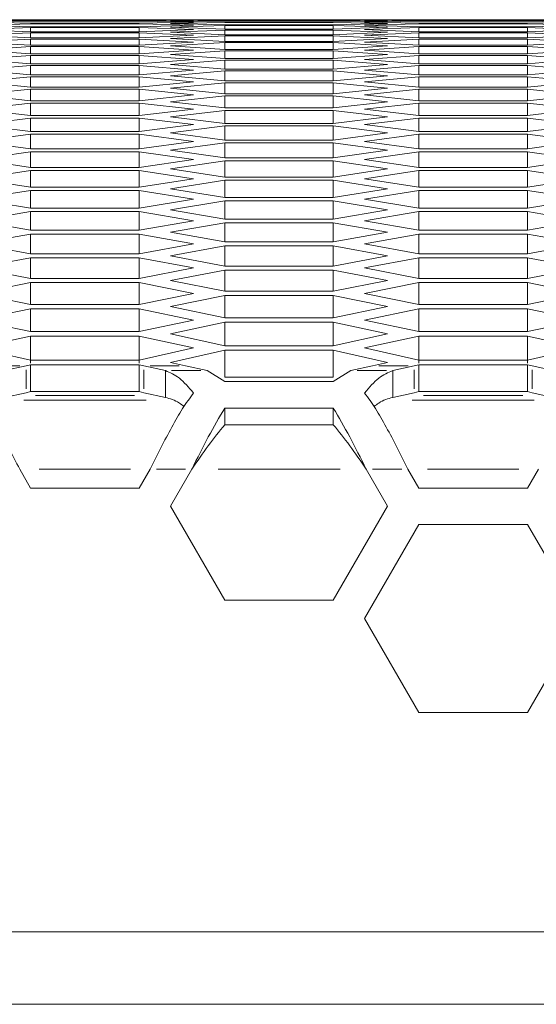
# Model space of a CAD drawing. Units: millimetres. Extents: x 111 to 4026, y 109 to 2871.
# Drawn here: x 772 to 800, y 2769 to 2823 of the extents above; entities that cross this region are included whole.
import ezdxf

# ---------------------------------------------------------------- set-up
doc = ezdxf.new("R2010")
doc.units = ezdxf.units.MM
doc.header["$LTSCALE"] = 10
doc.linetypes.add('PHANTOM', pattern=[12.7, 6.35, -1.27, 1.27, -1.27, 1.27, -1.27])

msp = doc.modelspace()

# ---------------------------------------------------------------- linework, layer by layer
at = {"color": 7, "linetype": 'Continuous', "lineweight": 15}
for p, q in [((772.5176, 2823.3191), (769.5176, 2823.3252)), ((769.5176, 2823.2908), (772.5176, 2823.3136)), ((772.5176, 2823.256), (769.5176, 2823.2908)), ((769.5176, 2823.1878), (772.5176, 2823.2393)), ((772.5176, 2823.1241), (769.5176, 2823.1878)), ((769.5176, 2823.016), (772.5176, 2823.0964)), ((778.5176, 2823.3191), (772.5176, 2823.3191)), ((772.5176, 2823.3136), (778.5176, 2823.3136)), ((778.5176, 2823.256), (772.5176, 2823.256)), ((772.5176, 2823.2393), (778.5176, 2823.2393)), ((778.5176, 2823.1241), (772.5176, 2823.1241)), ((772.5176, 2823.0964), (778.5176, 2823.0964)), ((781.5176, 2823.3252), (778.5176, 2823.3191)), ((778.5176, 2823.3136), (781.5176, 2823.2908)), ((781.5176, 2823.2908), (778.5176, 2823.256)), ((778.5176, 2823.2393), (781.5176, 2823.1878)), ((781.5176, 2823.1878), (778.5176, 2823.1241)), ((778.5176, 2823.0964), (781.5176, 2823.016)), ((780.2497, 2823.3166), (783.2497, 2823.325)), ((783.2497, 2823.2961), (780.2497, 2823.3166)), ((780.2497, 2823.2479), (783.2497, 2823.285)), ((783.2497, 2823.1986), (780.2497, 2823.2479)), ((780.2497, 2823.1105), (783.2497, 2823.1764)), ((783.2497, 2823.0324), (780.2497, 2823.1105)), ((790.9817, 2823.3252), (781.5176, 2823.3252)), ((783.2497, 2823.325), (789.2497, 2823.325)), ((789.2497, 2823.2961), (783.2497, 2823.2961)), ((783.2497, 2823.285), (789.2497, 2823.285)), ((789.2497, 2823.1986), (783.2497, 2823.1986)), ((783.2497, 2823.1764), (789.2497, 2823.1764)), ((789.2497, 2823.325), (792.2497, 2823.3166)), ((792.2497, 2823.3166), (789.2497, 2823.2961)), ((789.2497, 2823.285), (792.2497, 2823.2479)), ((792.2497, 2823.2479), (789.2497, 2823.1986)), ((789.2497, 2823.1764), (792.2497, 2823.1105)), ((792.2497, 2823.1105), (789.2497, 2823.0324)), ((793.9817, 2823.3191), (790.9817, 2823.3252)), ((790.9817, 2823.2908), (793.9817, 2823.3136)), ((793.9817, 2823.256), (790.9817, 2823.2908)), ((790.9817, 2823.1878), (793.9817, 2823.2393)), ((793.9817, 2823.1241), (790.9817, 2823.1878)), ((790.9817, 2823.016), (793.9817, 2823.0964)), ((799.9817, 2823.3191), (793.9817, 2823.3191)), ((793.9817, 2823.3136), (799.9817, 2823.3136)), ((799.9817, 2823.256), (793.9817, 2823.256)), ((793.9817, 2823.2393), (799.9817, 2823.2393)), ((799.9817, 2823.1241), (793.9817, 2823.1241)), ((793.9817, 2823.0964), (799.9817, 2823.0964)), ((802.9817, 2823.3252), (799.9817, 2823.3191)), ((799.9817, 2823.3136), (802.9817, 2823.2908)), ((802.9817, 2823.2908), (799.9817, 2823.256)), ((799.9817, 2823.2393), (802.9817, 2823.1878)), ((802.9817, 2823.1878), (799.9817, 2823.1241)), ((799.9817, 2823.0964), (802.9817, 2823.016)), ((772.5176, 2822.9235), (769.5176, 2823.016)), ((769.5176, 2822.7755), (772.5176, 2822.8847)), ((772.5176, 2822.6542), (769.5176, 2822.7755)), ((769.5176, 2822.4664), (772.5176, 2822.6044)), ((778.5176, 2822.9235), (772.5176, 2822.9235)), ((772.5176, 2822.8847), (778.5176, 2822.8847)), ((772.5176, 2822.6542), (772.5176, 2822.8847)), ((778.5176, 2822.6542), (772.5176, 2822.6542)), ((772.5176, 2822.6044), (778.5176, 2822.6044)), ((772.5176, 2822.3163), (772.5176, 2822.6044)), ((781.5176, 2823.016), (778.5176, 2822.9235)), ((778.5176, 2822.8847), (781.5176, 2822.7755)), ((778.5176, 2822.6542), (778.5176, 2822.8847)), ((781.5176, 2822.7755), (778.5176, 2822.6542)), ((778.5176, 2822.6044), (781.5176, 2822.4664)), ((778.5176, 2822.3163), (778.5176, 2822.6044)), ((780.2497, 2822.9043), (783.2497, 2822.9991)), ((783.2497, 2822.7975), (780.2497, 2822.9043)), ((780.2497, 2822.6295), (783.2497, 2822.7531)), ((783.2497, 2822.4938), (780.2497, 2822.6295)), ((789.2497, 2823.0324), (783.2497, 2823.0324)), ((783.2497, 2822.9991), (789.2497, 2822.9991)), ((783.2497, 2822.7975), (783.2497, 2822.9991)), ((789.2497, 2822.7975), (783.2497, 2822.7975)), ((783.2497, 2822.7531), (789.2497, 2822.7531)), ((783.2497, 2822.4938), (783.2497, 2822.7531)), ((789.2497, 2822.9991), (792.2497, 2822.9043)), ((789.2497, 2822.7975), (789.2497, 2822.9991)), ((792.2497, 2822.9043), (789.2497, 2822.7975)), ((789.2497, 2822.7531), (792.2497, 2822.6295)), ((789.2497, 2822.4938), (789.2497, 2822.7531)), ((792.2497, 2822.6295), (789.2497, 2822.4938)), ((793.9817, 2822.9235), (790.9817, 2823.016)), ((790.9817, 2822.7755), (793.9817, 2822.8847)), ((793.9817, 2822.6542), (790.9817, 2822.7755)), ((790.9817, 2822.4664), (793.9817, 2822.6044)), ((799.9817, 2822.9235), (793.9817, 2822.9235)), ((793.9817, 2822.8847), (799.9817, 2822.8847)), ((793.9817, 2822.6542), (793.9817, 2822.8847)), ((799.9817, 2822.6542), (793.9817, 2822.6542)), ((793.9817, 2822.6044), (799.9817, 2822.6044)), ((793.9817, 2822.3163), (793.9817, 2822.6044)), ((802.9817, 2823.016), (799.9817, 2822.9235)), ((799.9817, 2822.8847), (802.9817, 2822.7755)), ((799.9817, 2822.6542), (799.9817, 2822.8847)), ((802.9817, 2822.7755), (799.9817, 2822.6542)), ((799.9817, 2822.6044), (802.9817, 2822.4664)), ((799.9817, 2822.3163), (799.9817, 2822.6044)), ((772.5176, 2822.3163), (769.5176, 2822.4664)), ((769.5176, 2822.0885), (772.5176, 2822.2553)), ((772.5176, 2821.9096), (769.5176, 2822.0885)), ((778.5176, 2822.3163), (772.5176, 2822.3163)), ((772.5176, 2822.2553), (778.5176, 2822.2553)), ((772.5176, 2821.9096), (772.5176, 2822.2553)), ((781.5176, 2822.4664), (778.5176, 2822.3163)), ((778.5176, 2822.2553), (781.5176, 2822.0885)), ((778.5176, 2821.9096), (778.5176, 2822.2553)), ((781.5176, 2822.0885), (778.5176, 2821.9096)), ((780.2497, 2822.286), (783.2497, 2822.4384)), ((783.2497, 2822.1216), (780.2497, 2822.286)), ((780.2497, 2821.8738), (783.2497, 2822.055)), ((789.2497, 2822.4938), (783.2497, 2822.4938)), ((783.2497, 2822.4384), (789.2497, 2822.4384)), ((783.2497, 2822.1216), (783.2497, 2822.4384)), ((789.2497, 2822.1216), (783.2497, 2822.1216)), ((783.2497, 2822.055), (789.2497, 2822.055)), ((783.2497, 2821.6805), (783.2497, 2822.055)), ((789.2497, 2822.4384), (792.2497, 2822.286)), ((789.2497, 2822.1216), (789.2497, 2822.4384)), ((792.2497, 2822.286), (789.2497, 2822.1216)), ((789.2497, 2822.055), (792.2497, 2821.8738)), ((789.2497, 2821.6805), (789.2497, 2822.055)), ((793.9817, 2822.3163), (790.9817, 2822.4664)), ((790.9817, 2822.0885), (793.9817, 2822.2553)), ((793.9817, 2821.9096), (790.9817, 2822.0885)), ((799.9817, 2822.3163), (793.9817, 2822.3163)), ((793.9817, 2822.2553), (799.9817, 2822.2553)), ((793.9817, 2821.9096), (793.9817, 2822.2553)), ((802.9817, 2822.4664), (799.9817, 2822.3163)), ((799.9817, 2822.2553), (802.9817, 2822.0885)), ((799.9817, 2821.9096), (799.9817, 2822.2553)), ((802.9817, 2822.0885), (799.9817, 2821.9096)), ((769.5176, 2821.642), (772.5176, 2821.8375)), ((772.5176, 2821.4343), (769.5176, 2821.642)), ((778.5176, 2821.9096), (772.5176, 2821.9096)), ((772.5176, 2821.8375), (778.5176, 2821.8375)), ((772.5176, 2821.4343), (772.5176, 2821.8375)), ((778.5176, 2821.8375), (781.5176, 2821.642)), ((778.5176, 2821.4343), (778.5176, 2821.8375)), ((781.5176, 2821.642), (778.5176, 2821.4343)), ((783.2497, 2821.6805), (780.2497, 2821.8738)), ((780.2497, 2821.3929), (783.2497, 2821.6029)), ((789.2497, 2821.6805), (783.2497, 2821.6805)), ((783.2497, 2821.6029), (789.2497, 2821.6029)), ((783.2497, 2821.1709), (783.2497, 2821.6029)), ((792.2497, 2821.8738), (789.2497, 2821.6805)), ((789.2497, 2821.6029), (792.2497, 2821.3929)), ((789.2497, 2821.1709), (789.2497, 2821.6029)), ((790.9817, 2821.642), (793.9817, 2821.8375)), ((793.9817, 2821.4343), (790.9817, 2821.642)), ((799.9817, 2821.9096), (793.9817, 2821.9096)), ((793.9817, 2821.8375), (799.9817, 2821.8375)), ((793.9817, 2821.4343), (793.9817, 2821.8375)), ((799.9817, 2821.8375), (802.9817, 2821.642)), ((799.9817, 2821.4343), (799.9817, 2821.8375)), ((802.9817, 2821.642), (799.9817, 2821.4343)), ((769.5176, 2821.1268), (772.5176, 2821.3512)), ((772.5176, 2820.8904), (769.5176, 2821.1268)), ((778.5176, 2821.4343), (772.5176, 2821.4343)), ((772.5176, 2821.3512), (778.5176, 2821.3512)), ((772.5176, 2820.8904), (772.5176, 2821.3512)), ((778.5176, 2821.3512), (781.5176, 2821.1268)), ((778.5176, 2820.8904), (778.5176, 2821.3512)), ((781.5176, 2821.1268), (778.5176, 2820.8904)), ((783.2497, 2821.1709), (780.2497, 2821.3929)), ((780.2497, 2820.8435), (783.2497, 2821.0822)), ((789.2497, 2821.1709), (783.2497, 2821.1709)), ((783.2497, 2821.0822), (789.2497, 2821.0822)), ((783.2497, 2820.5926), (783.2497, 2821.0822)), ((792.2497, 2821.3929), (789.2497, 2821.1709)), ((789.2497, 2821.0822), (792.2497, 2820.8435)), ((789.2497, 2820.5926), (789.2497, 2821.0822)), ((790.9817, 2821.1268), (793.9817, 2821.3512)), ((793.9817, 2820.8904), (790.9817, 2821.1268)), ((799.9817, 2821.4343), (793.9817, 2821.4343)), ((793.9817, 2821.3512), (799.9817, 2821.3512)), ((793.9817, 2820.8904), (793.9817, 2821.3512)), ((799.9817, 2821.3512), (802.9817, 2821.1268)), ((799.9817, 2820.8904), (799.9817, 2821.3512)), ((802.9817, 2821.1268), (799.9817, 2820.8904)), ((769.5176, 2820.5429), (772.5176, 2820.7961)), ((772.5176, 2820.2777), (769.5176, 2820.5429)), ((778.5176, 2820.8904), (772.5176, 2820.8904)), ((772.5176, 2820.7961), (778.5176, 2820.7961)), ((772.5176, 2820.2777), (772.5176, 2820.7961)), ((778.5176, 2820.7961), (781.5176, 2820.5429)), ((778.5176, 2820.2777), (778.5176, 2820.7961)), ((781.5176, 2820.5429), (778.5176, 2820.2777)), ((783.2497, 2820.5926), (780.2497, 2820.8435)), ((780.2497, 2820.2253), (783.2497, 2820.4929)), ((789.2497, 2820.5926), (783.2497, 2820.5926)), ((783.2497, 2820.4929), (789.2497, 2820.4929)), ((783.2497, 2819.9457), (783.2497, 2820.4929)), ((792.2497, 2820.8435), (789.2497, 2820.5926)), ((789.2497, 2820.4929), (792.2497, 2820.2253)), ((789.2497, 2819.9457), (789.2497, 2820.4929)), ((790.9817, 2820.5429), (793.9817, 2820.7961)), ((793.9817, 2820.2777), (790.9817, 2820.5429)), ((799.9817, 2820.8904), (793.9817, 2820.8904)), ((793.9817, 2820.7961), (799.9817, 2820.7961)), ((793.9817, 2820.2777), (793.9817, 2820.7961)), ((799.9817, 2820.7961), (802.9817, 2820.5429)), ((799.9817, 2820.2777), (799.9817, 2820.7961)), ((802.9817, 2820.5429), (799.9817, 2820.2777)), ((769.5176, 2819.8905), (772.5176, 2820.1724)), ((772.5176, 2819.5965), (769.5176, 2819.8905)), ((778.5176, 2820.2777), (772.5176, 2820.2777)), ((772.5176, 2820.1724), (778.5176, 2820.1724)), ((772.5176, 2819.5965), (772.5176, 2820.1724)), ((778.5176, 2820.1724), (781.5176, 2819.8905)), ((778.5176, 2819.5965), (778.5176, 2820.1724)), ((781.5176, 2819.8905), (778.5176, 2819.5965)), ((783.2497, 2819.9457), (780.2497, 2820.2253)), ((780.2497, 2819.5385), (783.2497, 2819.8349)), ((789.2497, 2819.9457), (783.2497, 2819.9457)), ((783.2497, 2819.8349), (789.2497, 2819.8349)), ((783.2497, 2819.2302), (783.2497, 2819.8349)), ((792.2497, 2820.2253), (789.2497, 2819.9457)), ((789.2497, 2819.8349), (792.2497, 2819.5385)), ((789.2497, 2819.2302), (789.2497, 2819.8349)), ((790.9817, 2819.8905), (793.9817, 2820.1724)), ((793.9817, 2819.5965), (790.9817, 2819.8905)), ((799.9817, 2820.2777), (793.9817, 2820.2777)), ((793.9817, 2820.1724), (799.9817, 2820.1724)), ((793.9817, 2819.5965), (793.9817, 2820.1724)), ((799.9817, 2820.1724), (802.9817, 2819.8905)), ((799.9817, 2819.5965), (799.9817, 2820.1724)), ((802.9817, 2819.8905), (799.9817, 2819.5965)), ((769.5176, 2819.1695), (772.5176, 2819.4801)), ((778.5176, 2819.5965), (772.5176, 2819.5965)), ((772.5176, 2819.4801), (778.5176, 2819.4801)), ((772.5176, 2818.8467), (772.5176, 2819.4801)), ((778.5176, 2819.4801), (781.5176, 2819.1695)), ((778.5176, 2818.8467), (778.5176, 2819.4801)), ((783.2497, 2819.2302), (780.2497, 2819.5385)), ((792.2497, 2819.5385), (789.2497, 2819.2302)), ((790.9817, 2819.1695), (793.9817, 2819.4801)), ((799.9817, 2819.5965), (793.9817, 2819.5965)), ((793.9817, 2819.4801), (799.9817, 2819.4801)), ((793.9817, 2818.8467), (793.9817, 2819.4801)), ((799.9817, 2819.4801), (802.9817, 2819.1695)), ((799.9817, 2818.8467), (799.9817, 2819.4801)), ((772.5176, 2818.8467), (769.5176, 2819.1695)), ((769.5176, 2818.3798), (772.5176, 2818.7193)), ((778.5176, 2818.8467), (772.5176, 2818.8467)), ((772.5176, 2818.7193), (778.5176, 2818.7193)), ((772.5176, 2818.0283), (772.5176, 2818.7193)), ((781.5176, 2819.1695), (778.5176, 2818.8467)), ((778.5176, 2818.7193), (781.5176, 2818.3798)), ((778.5176, 2818.0283), (778.5176, 2818.7193)), ((780.2497, 2818.7832), (783.2497, 2819.1082)), ((783.2497, 2818.4461), (780.2497, 2818.7832)), ((789.2497, 2819.2302), (783.2497, 2819.2302)), ((783.2497, 2819.1082), (789.2497, 2819.1082)), ((783.2497, 2818.4461), (783.2497, 2819.1082)), ((789.2497, 2819.1082), (792.2497, 2818.7832)), ((789.2497, 2818.4461), (789.2497, 2819.1082)), ((792.2497, 2818.7832), (789.2497, 2818.4461)), ((793.9817, 2818.8467), (790.9817, 2819.1695)), ((790.9817, 2818.3798), (793.9817, 2818.7193)), ((799.9817, 2818.8467), (793.9817, 2818.8467)), ((793.9817, 2818.7193), (799.9817, 2818.7193)), ((793.9817, 2818.0283), (793.9817, 2818.7193)), ((802.9817, 2819.1695), (799.9817, 2818.8467)), ((799.9817, 2818.7193), (802.9817, 2818.3798)), ((799.9817, 2818.0283), (799.9817, 2818.7193)), ((772.5176, 2818.0283), (769.5176, 2818.3798)), ((781.5176, 2818.3798), (778.5176, 2818.0283)), ((780.2497, 2817.9592), (783.2497, 2818.3131)), ((789.2497, 2818.4461), (783.2497, 2818.4461)), ((783.2497, 2818.3131), (789.2497, 2818.3131)), ((783.2497, 2817.5934), (783.2497, 2818.3131)), ((789.2497, 2818.3131), (792.2497, 2817.9592)), ((789.2497, 2817.5934), (789.2497, 2818.3131)), ((793.9817, 2818.0283), (790.9817, 2818.3798)), ((802.9817, 2818.3798), (799.9817, 2818.0283)), ((769.5176, 2817.5216), (772.5176, 2817.8898)), ((778.5176, 2818.0283), (772.5176, 2818.0283)), ((772.5176, 2817.8898), (778.5176, 2817.8898)), ((772.5176, 2817.1413), (772.5176, 2817.8898)), ((778.5176, 2817.8898), (781.5176, 2817.5216)), ((778.5176, 2817.1413), (778.5176, 2817.8898)), ((783.2497, 2817.5934), (780.2497, 2817.9592)), ((792.2497, 2817.9592), (789.2497, 2817.5934)), ((790.9817, 2817.5216), (793.9817, 2817.8898)), ((799.9817, 2818.0283), (793.9817, 2818.0283)), ((793.9817, 2817.8898), (799.9817, 2817.8898)), ((793.9817, 2817.1413), (793.9817, 2817.8898)), ((799.9817, 2817.8898), (802.9817, 2817.5216)), ((799.9817, 2817.1413), (799.9817, 2817.8898)), ((772.5176, 2817.1413), (769.5176, 2817.5216)), ((778.5176, 2817.1413), (772.5176, 2817.1413)), ((781.5176, 2817.5216), (778.5176, 2817.1413)), ((780.2497, 2817.0668), (783.2497, 2817.4494)), ((789.2497, 2817.5934), (783.2497, 2817.5934)), ((783.2497, 2817.4494), (789.2497, 2817.4494)), ((783.2497, 2816.6722), (783.2497, 2817.4494)), ((789.2497, 2817.4494), (792.2497, 2817.0668)), ((789.2497, 2816.6722), (789.2497, 2817.4494)), ((793.9817, 2817.1413), (790.9817, 2817.5216)), ((799.9817, 2817.1413), (793.9817, 2817.1413)), ((802.9817, 2817.5216), (799.9817, 2817.1413)), ((769.5176, 2816.5949), (772.5176, 2816.9918)), ((772.5176, 2816.1859), (769.5176, 2816.5949)), ((772.5176, 2816.9918), (778.5176, 2816.9918)), ((772.5176, 2816.1859), (772.5176, 2816.9918)), ((778.5176, 2816.9918), (781.5176, 2816.5949)), ((778.5176, 2816.1859), (778.5176, 2816.9918)), ((781.5176, 2816.5949), (778.5176, 2816.1859)), ((783.2497, 2816.6722), (780.2497, 2817.0668)), ((789.2497, 2816.6722), (783.2497, 2816.6722)), ((792.2497, 2817.0668), (789.2497, 2816.6722)), ((790.9817, 2816.5949), (793.9817, 2816.9918)), ((793.9817, 2816.1859), (790.9817, 2816.5949)), ((793.9817, 2816.9918), (799.9817, 2816.9918)), ((793.9817, 2816.1859), (793.9817, 2816.9918)), ((799.9817, 2816.9918), (802.9817, 2816.5949)), ((799.9817, 2816.1859), (799.9817, 2816.9918)), ((802.9817, 2816.5949), (799.9817, 2816.1859)), ((769.5176, 2815.5996), (772.5176, 2816.0253)), ((778.5176, 2816.1859), (772.5176, 2816.1859)), ((772.5176, 2816.0253), (778.5176, 2816.0253)), ((772.5176, 2815.1619), (772.5176, 2816.0253)), ((778.5176, 2816.0253), (781.5176, 2815.5996)), ((778.5176, 2815.1619), (778.5176, 2816.0253)), ((780.2497, 2816.1058), (783.2497, 2816.5171)), ((783.2497, 2815.6825), (780.2497, 2816.1058)), ((783.2497, 2816.5171), (789.2497, 2816.5171)), ((783.2497, 2815.6825), (783.2497, 2816.5171)), ((789.2497, 2816.5171), (792.2497, 2816.1058)), ((789.2497, 2815.6825), (789.2497, 2816.5171)), ((792.2497, 2816.1058), (789.2497, 2815.6825)), ((790.9817, 2815.5996), (793.9817, 2816.0253)), ((799.9817, 2816.1859), (793.9817, 2816.1859)), ((793.9817, 2816.0253), (799.9817, 2816.0253)), ((793.9817, 2815.1619), (793.9817, 2816.0253)), ((799.9817, 2816.0253), (802.9817, 2815.5996)), ((799.9817, 2815.1619), (799.9817, 2816.0253)), ((772.5176, 2815.1619), (769.5176, 2815.5996)), ((781.5176, 2815.5996), (778.5176, 2815.1619)), ((780.2497, 2815.0763), (783.2497, 2815.5163)), ((789.2497, 2815.6825), (783.2497, 2815.6825)), ((783.2497, 2815.5163), (789.2497, 2815.5163)), ((783.2497, 2814.6243), (783.2497, 2815.5163)), ((789.2497, 2815.5163), (792.2497, 2815.0763)), ((789.2497, 2814.6243), (789.2497, 2815.5163)), ((793.9817, 2815.1619), (790.9817, 2815.5996)), ((802.9817, 2815.5996), (799.9817, 2815.1619)), ((769.5176, 2814.5359), (772.5176, 2814.9903)), ((778.5176, 2815.1619), (772.5176, 2815.1619)), ((772.5176, 2814.9903), (778.5176, 2814.9903)), ((772.5176, 2814.0696), (772.5176, 2814.9903)), ((778.5176, 2814.9903), (781.5176, 2814.5359)), ((778.5176, 2814.0696), (778.5176, 2814.9903)), ((783.2497, 2814.6243), (780.2497, 2815.0763)), ((792.2497, 2815.0763), (789.2497, 2814.6243)), ((790.9817, 2814.5359), (793.9817, 2814.9903)), ((799.9817, 2815.1619), (793.9817, 2815.1619)), ((793.9817, 2814.9903), (799.9817, 2814.9903)), ((793.9817, 2814.0696), (793.9817, 2814.9903)), ((799.9817, 2814.9903), (802.9817, 2814.5359)), ((799.9817, 2814.0696), (799.9817, 2814.9903)), ((772.5176, 2814.0696), (769.5176, 2814.5359)), ((781.5176, 2814.5359), (778.5176, 2814.0696)), ((780.2497, 2813.9784), (783.2497, 2814.4471)), ((789.2497, 2814.6243), (783.2497, 2814.6243)), ((783.2497, 2814.4471), (789.2497, 2814.4471)), ((783.2497, 2813.4977), (783.2497, 2814.4471)), ((789.2497, 2814.4471), (792.2497, 2813.9784)), ((789.2497, 2813.4977), (789.2497, 2814.4471)), ((793.9817, 2814.0696), (790.9817, 2814.5359)), ((802.9817, 2814.5359), (799.9817, 2814.0696)), ((769.5176, 2813.4038), (772.5176, 2813.8868)), ((778.5176, 2814.0696), (772.5176, 2814.0696)), ((772.5176, 2813.8868), (778.5176, 2813.8868)), ((772.5176, 2812.9087), (772.5176, 2813.8868)), ((778.5176, 2813.8868), (781.5176, 2813.4038)), ((778.5176, 2812.9087), (778.5176, 2813.8868)), ((783.2497, 2813.4977), (780.2497, 2813.9784)), ((792.2497, 2813.9784), (789.2497, 2813.4977)), ((790.9817, 2813.4038), (793.9817, 2813.8868)), ((799.9817, 2814.0696), (793.9817, 2814.0696)), ((793.9817, 2813.8868), (799.9817, 2813.8868)), ((793.9817, 2812.9087), (793.9817, 2813.8868)), ((799.9817, 2813.8868), (802.9817, 2813.4038)), ((799.9817, 2812.9087), (799.9817, 2813.8868)), ((772.5176, 2812.9087), (769.5176, 2813.4038)), ((781.5176, 2813.4038), (778.5176, 2812.9087)), ((780.2497, 2812.812), (783.2497, 2813.3094)), ((789.2497, 2813.4977), (783.2497, 2813.4977)), ((783.2497, 2813.3094), (789.2497, 2813.3094)), ((783.2497, 2812.3026), (783.2497, 2813.3094)), ((789.2497, 2813.3094), (792.2497, 2812.812)), ((789.2497, 2812.3026), (789.2497, 2813.3094)), ((793.9817, 2812.9087), (790.9817, 2813.4038)), ((802.9817, 2813.4038), (799.9817, 2812.9087)), ((778.5176, 2812.9087), (772.5176, 2812.9087)), ((783.2497, 2812.3026), (780.2497, 2812.812)), ((792.2497, 2812.812), (789.2497, 2812.3026)), ((799.9817, 2812.9087), (793.9817, 2812.9087)), ((769.5176, 2812.2032), (772.5176, 2812.7149)), ((772.5176, 2811.6795), (769.5176, 2812.2032)), ((772.5176, 2812.7149), (778.5176, 2812.7149)), ((772.5176, 2811.6795), (772.5176, 2812.7149)), ((778.5176, 2812.7149), (781.5176, 2812.2032)), ((778.5176, 2811.6795), (778.5176, 2812.7149)), ((781.5176, 2812.2032), (778.5176, 2811.6795)), ((789.2497, 2812.3026), (783.2497, 2812.3026)), ((790.9817, 2812.2032), (793.9817, 2812.7149)), ((793.9817, 2811.6795), (790.9817, 2812.2032)), ((793.9817, 2812.7149), (799.9817, 2812.7149)), ((793.9817, 2811.6795), (793.9817, 2812.7149)), ((799.9817, 2812.7149), (802.9817, 2812.2032)), ((799.9817, 2811.6795), (799.9817, 2812.7149)), ((802.9817, 2812.2032), (799.9817, 2811.6795)), ((778.5176, 2811.6795), (772.5176, 2811.6795)), ((780.2497, 2811.5773), (783.2497, 2812.1033)), ((783.2497, 2812.1033), (789.2497, 2812.1033)), ((783.2497, 2811.0392), (783.2497, 2812.1033)), ((789.2497, 2812.1033), (792.2497, 2811.5773)), ((789.2497, 2811.0392), (789.2497, 2812.1033)), ((799.9817, 2811.6795), (793.9817, 2811.6795)), ((769.5176, 2810.9343), (772.5176, 2811.4747)), ((772.5176, 2811.4747), (778.5176, 2811.4747)), ((772.5176, 2810.3819), (772.5176, 2811.4747)), ((778.5176, 2811.4747), (781.5176, 2810.9343)), ((778.5176, 2810.3819), (778.5176, 2811.4747)), ((783.2497, 2811.0392), (780.2497, 2811.5773)), ((792.2497, 2811.5773), (789.2497, 2811.0392)), ((790.9817, 2810.9343), (793.9817, 2811.4747)), ((793.9817, 2811.4747), (799.9817, 2811.4747)), ((793.9817, 2810.3819), (793.9817, 2811.4747)), ((799.9817, 2811.4747), (802.9817, 2810.9343)), ((799.9817, 2810.3819), (799.9817, 2811.4747)), ((772.5176, 2810.3819), (769.5176, 2810.9343)), ((781.5176, 2810.9343), (778.5176, 2810.3819)), ((780.2497, 2810.2742), (783.2497, 2810.8289)), ((789.2497, 2811.0392), (783.2497, 2811.0392)), ((783.2497, 2810.8289), (789.2497, 2810.8289)), ((783.2497, 2809.7075), (783.2497, 2810.8289)), ((789.2497, 2810.8289), (792.2497, 2810.2742)), ((789.2497, 2809.7075), (789.2497, 2810.8289)), ((793.9817, 2810.3819), (790.9817, 2810.9343)), ((802.9817, 2810.9343), (799.9817, 2810.3819)), ((769.5176, 2809.597), (772.5176, 2810.1661)), ((778.5176, 2810.3819), (772.5176, 2810.3819)), ((772.5176, 2810.1661), (778.5176, 2810.1661)), ((772.5176, 2809.016), (772.5176, 2810.1661)), ((778.5176, 2810.1661), (781.5176, 2809.597)), ((778.5176, 2809.016), (778.5176, 2810.1661)), ((783.2497, 2809.7075), (780.2497, 2810.2742)), ((792.2497, 2810.2742), (789.2497, 2809.7075)), ((790.9817, 2809.597), (793.9817, 2810.1661)), ((799.9817, 2810.3819), (793.9817, 2810.3819)), ((793.9817, 2810.1661), (799.9817, 2810.1661)), ((793.9817, 2809.016), (793.9817, 2810.1661)), ((799.9817, 2810.1661), (802.9817, 2809.597)), ((799.9817, 2809.016), (799.9817, 2810.1661)), ((772.5176, 2809.016), (769.5176, 2809.597)), ((781.5176, 2809.597), (778.5176, 2809.016)), ((780.2497, 2808.9028), (783.2497, 2809.4861)), ((789.2497, 2809.7075), (783.2497, 2809.7075)), ((783.2497, 2809.4861), (789.2497, 2809.4861)), ((783.2497, 2808.3075), (783.2497, 2809.4861)), ((789.2497, 2809.4861), (792.2497, 2808.9028)), ((789.2497, 2808.3075), (789.2497, 2809.4861)), ((793.9817, 2809.016), (790.9817, 2809.597)), ((802.9817, 2809.597), (799.9817, 2809.016)), ((778.5176, 2809.016), (772.5176, 2809.016)), ((799.9817, 2809.016), (793.9817, 2809.016)), ((769.5176, 2808.1915), (772.5176, 2808.7891)), ((772.5176, 2808.7891), (778.5176, 2808.7891)), ((772.5176, 2807.5818), (772.5176, 2808.7891)), ((778.5176, 2808.7891), (781.5176, 2808.1915)), ((778.5176, 2807.5818), (778.5176, 2808.7891)), ((783.2497, 2808.3075), (780.2497, 2808.9028)), ((792.2497, 2808.9028), (789.2497, 2808.3075)), ((790.9817, 2808.1915), (793.9817, 2808.7891)), ((793.9817, 2808.7891), (799.9817, 2808.7891)), ((793.9817, 2807.5818), (793.9817, 2808.7891)), ((799.9817, 2808.7891), (802.9817, 2808.1915)), ((799.9817, 2807.5818), (799.9817, 2808.7891)), ((772.5176, 2807.5818), (769.5176, 2808.1915)), ((781.5176, 2808.1915), (778.5176, 2807.5818)), ((780.2497, 2807.4631), (783.2497, 2808.0751)), ((789.2497, 2808.3075), (783.2497, 2808.3075)), ((783.2497, 2808.0751), (789.2497, 2808.0751)), ((783.2497, 2806.8392), (783.2497, 2808.0751)), ((789.2497, 2808.0751), (792.2497, 2807.4631)), ((789.2497, 2806.8392), (789.2497, 2808.0751)), ((793.9817, 2807.5818), (790.9817, 2808.1915)), ((802.9817, 2808.1915), (799.9817, 2807.5818)), ((769.5176, 2806.7177), (772.5176, 2807.344)), ((778.5176, 2807.5818), (772.5176, 2807.5818)), ((772.5176, 2807.344), (778.5176, 2807.344)), ((772.5176, 2806.0794), (772.5176, 2807.344)), ((778.5176, 2807.344), (781.5176, 2806.7177)), ((778.5176, 2806.0794), (778.5176, 2807.344)), ((783.2497, 2806.8392), (780.2497, 2807.4631)), ((792.2497, 2807.4631), (789.2497, 2806.8392)), ((790.9817, 2806.7177), (793.9817, 2807.344)), ((799.9817, 2807.5818), (793.9817, 2807.5818)), ((793.9817, 2807.344), (799.9817, 2807.344)), ((793.9817, 2806.0794), (793.9817, 2807.344)), ((799.9817, 2807.344), (802.9817, 2806.7177)), ((799.9817, 2806.0794), (799.9817, 2807.344)), ((789.2497, 2806.8392), (783.2497, 2806.8392)), ((772.5176, 2806.0794), (769.5176, 2806.7177)), ((781.5176, 2806.7177), (778.5176, 2806.0794)), ((780.2497, 2805.9552), (783.2497, 2806.5958)), ((783.2497, 2806.5958), (789.2497, 2806.5958)), ((783.2497, 2805.3027), (783.2497, 2806.5958)), ((789.2497, 2806.5958), (792.2497, 2805.9552)), ((789.2497, 2805.3027), (789.2497, 2806.5958)), ((793.9817, 2806.0794), (790.9817, 2806.7177)), ((802.9817, 2806.7177), (799.9817, 2806.0794)), ((769.5176, 2805.1757), (772.5176, 2805.8306)), ((778.5176, 2806.0794), (772.5176, 2806.0794)), ((772.5176, 2805.8306), (778.5176, 2805.8306)), ((772.5176, 2804.3423), (772.5176, 2805.8306)), ((778.5176, 2805.8306), (781.5176, 2805.1757)), ((778.5176, 2804.3423), (778.5176, 2805.8306)), ((783.2497, 2805.3027), (780.2497, 2805.9552)), ((792.2497, 2805.9552), (789.2497, 2805.3027)), ((790.9817, 2805.1757), (793.9817, 2805.8306)), ((799.9817, 2806.0794), (793.9817, 2806.0794)), ((793.9817, 2805.8306), (799.9817, 2805.8306)), ((793.9817, 2804.3423), (793.9817, 2805.8306)), ((799.9817, 2805.8306), (802.9817, 2805.1757)), ((799.9817, 2804.3423), (799.9817, 2805.8306)), ((772.5176, 2804.5089), (769.5176, 2805.1757)), ((781.5176, 2805.1757), (778.5176, 2804.5089)), ((789.2497, 2805.3027), (783.2497, 2805.3027)), ((793.9817, 2804.5089), (790.9817, 2805.1757)), ((802.9817, 2805.1757), (799.9817, 2804.5089)), ((780.2497, 2804.3792), (783.2497, 2805.0483)), ((783.2497, 2805.0483), (789.2497, 2805.0483)), ((783.2497, 2803.5606), (783.2497, 2805.0483)), ((789.2497, 2805.0483), (792.2497, 2804.3792)), ((789.2497, 2803.5606), (789.2497, 2805.0483)), ((772.2637, 2804.1916), (771.0707, 2803.9219)), ((772.2637, 2804.1916), (772.5176, 2804.249)), ((778.5176, 2804.5089), (772.5176, 2804.5089)), ((772.5176, 2804.249), (778.5176, 2804.249)), ((772.5176, 2802.7618), (772.5176, 2804.249)), ((778.5176, 2804.249), (778.7715, 2804.1916)), ((778.5176, 2802.7618), (778.5176, 2804.249)), ((779.9645, 2803.9219), (778.7715, 2804.1916)), ((781.0809, 2804.1916), (780.2497, 2804.3792)), ((781.0809, 2804.1916), (782.2739, 2803.9219)), ((790.2254, 2803.9219), (791.4184, 2804.1916)), ((792.2497, 2804.3792), (791.4184, 2804.1916)), ((793.7278, 2804.1916), (792.5348, 2803.9219)), ((793.7278, 2804.1916), (793.9817, 2804.249)), ((799.9817, 2804.5089), (793.9817, 2804.5089)), ((793.9817, 2804.249), (799.9817, 2804.249)), ((793.9817, 2802.7618), (793.9817, 2804.249)), ((799.9817, 2804.249), (800.2356, 2804.1916)), ((799.9817, 2802.7618), (799.9817, 2804.249)), ((801.4286, 2803.9219), (800.2356, 2804.1916)), ((779.9645, 2803.9219), (779.9645, 2802.4347)), ((783.2497, 2803.3303), (782.2739, 2803.9219)), ((783.2497, 2803.5606), (789.2497, 2803.5606)), ((790.2254, 2803.9219), (789.2497, 2803.3303)), ((792.5348, 2802.4347), (792.5348, 2803.9219)), ((789.2497, 2803.3303), (783.2497, 2803.3303)), ((772.2637, 2802.7044), (771.0707, 2802.4347)), ((772.2637, 2802.7044), (772.5176, 2802.7618)), ((772.5176, 2802.7618), (778.5176, 2802.7618)), ((778.5176, 2802.7618), (778.7715, 2802.7044)), ((779.9645, 2802.4347), (778.7715, 2802.7044)), ((793.7278, 2802.7044), (792.5348, 2802.4347)), ((793.7278, 2802.7044), (793.9817, 2802.7618)), ((793.9817, 2802.7618), (799.9817, 2802.7618)), ((799.9817, 2802.7618), (800.2356, 2802.7044)), ((801.4286, 2802.4347), (800.2356, 2802.7044)), ((783.2497, 2801.8543), (789.2497, 2801.8543)), ((783.2497, 2800.931), (783.2497, 2801.8543)), ((789.2497, 2800.931), (789.2497, 2801.8543)), ((783.2497, 2800.931), (789.2497, 2800.931)), ((771.9133, 2798.4689), (772.5176, 2797.4222)), ((778.5176, 2797.4222), (779.1219, 2798.4689)), ((781.4313, 2798.4689), (780.2497, 2796.4222)), ((792.2497, 2796.4222), (791.068, 2798.4689)), ((793.3774, 2798.4689), (793.9817, 2797.4222)), ((799.9817, 2797.4222), (800.586, 2798.4689)), ((772.5176, 2797.4222), (778.5176, 2797.4222)), ((793.9817, 2797.4222), (799.9817, 2797.4222)), ((780.2497, 2796.4222), (783.2497, 2791.2261)), ((789.2497, 2791.2261), (792.2497, 2796.4222)), ((793.9817, 2795.4223), (790.9817, 2790.2261)), ((799.9817, 2795.4223), (793.9817, 2795.4223)), ((802.9817, 2790.2261), (799.9817, 2795.4223)), ((783.2497, 2791.2261), (789.2497, 2791.2261)), ((790.9817, 2790.2261), (793.9817, 2785.0299)), ((799.9817, 2785.0299), (802.9817, 2790.2261)), ((793.9817, 2785.0299), (799.9817, 2785.0299)), ((648.1779, 2772.8887), (1010.1779, 2772.8887)), ((1014.1779, 2768.8887), (644.1779, 2768.8887))]:
    msp.add_line(p, q, dxfattribs=at)
at = {"color": 8, "linetype": 'PHANTOM', "lineweight": 0}
for p, q in [((771.9173, 2804.1916), (770.3007, 2804.1916)), ((780.7345, 2804.1916), (779.118, 2804.1916)), ((793.3814, 2804.1916), (791.7648, 2804.1916)), ((772.2637, 2802.9256), (772.2637, 2803.9704)), ((778.7715, 2803.9704), (778.7715, 2802.9256)), ((781.9275, 2803.9219), (780.3109, 2803.9219)), ((792.1884, 2803.9219), (790.5718, 2803.9219)), ((793.7278, 2802.9256), (793.7278, 2803.9704)), ((800.2356, 2803.9704), (800.2356, 2802.9256)), ((778.2558, 2802.5557), (772.7794, 2802.5557)), ((799.7199, 2802.5557), (794.2435, 2802.5557)), ((778.8965, 2802.286), (772.1387, 2802.286)), ((800.3606, 2802.286), (793.6028, 2802.286)), ((778.0406, 2798.4689), (772.9946, 2798.4689)), ((781.0849, 2798.4689), (779.4683, 2798.4689)), ((789.6225, 2798.4689), (782.8768, 2798.4689)), ((793.031, 2798.4689), (791.4144, 2798.4689)), ((799.5047, 2798.4689), (794.4587, 2798.4689))]:
    msp.add_line(p, q, dxfattribs=at)
at = {"color": 7, "linetype": 'Continuous', "lineweight": 15}
for points, knots in [([(779.9645, 2803.9219), (780.2233, 2803.8161), (780.741, 2803.6044), (781.2588, 2802.9917), (781.5176, 2802.6854)], [0, 0, 0, 0, 0.5000009, 1, 1, 1, 1]), ([(790.9817, 2802.6854), (791.2406, 2802.9917), (791.7583, 2803.6044), (792.276, 2803.8161), (792.5348, 2803.9219)], [0, 0, 0, 0, 0.4999996, 1, 1, 1, 1]), ([(771.9133, 2798.4689), (771.7136, 2798.8695), (771.3144, 2799.6707), (770.7155, 2800.8118), (770.1165, 2801.8559), (769.7172, 2802.4089), (769.5176, 2802.6854)], [0, 0, 0, 0, 0.2499972, 0.5000027, 0.7499995, 1, 1, 1, 1]), ([(781.5176, 2802.6854), (781.318, 2802.4089), (780.9187, 2801.8559), (780.3197, 2800.8118), (779.7209, 2799.6707), (779.3216, 2798.8695), (779.1219, 2798.4689)], [0, 0, 0, 0, 0.2500005, 0.4999979, 0.7500028, 1, 1, 1, 1]), ([(779.9645, 2802.4347), (780.2233, 2802.37), (780.5677, 2802.2839), (780.9121, 2802.0038), (780.9976, 2801.9342)], [0, 0, 0, 0, 0.7516418, 1, 1, 1, 1]), ([(793.3774, 2798.4689), (793.1777, 2798.8695), (792.7785, 2799.6707), (792.1796, 2800.8118), (791.5806, 2801.8559), (791.1814, 2802.4089), (790.9817, 2802.6854)], [0, 0, 0, 0, 0.2499968, 0.5000024, 0.7499994, 1, 1, 1, 1]), ([(791.5017, 2801.9342), (791.5872, 2802.0038), (791.9316, 2802.2839), (792.276, 2802.37), (792.5348, 2802.4347)], [0, 0, 0, 0, 0.2483605, 1, 1, 1, 1]), ([(781.4313, 2798.4689), (781.7344, 2799.0819), (782.3405, 2800.3078), (782.9466, 2801.3388), (783.2497, 2801.8543)], [0, 0, 0, 0, 0.5000026, 1, 1, 1, 1]), ([(789.2497, 2801.8543), (789.5527, 2801.3388), (790.1588, 2800.3078), (790.7649, 2799.0819), (791.068, 2798.4689)], [0, 0, 0, 0, 0.4999974, 1, 1, 1, 1]), ([(781.4313, 2798.4689), (781.7344, 2798.9147), (782.3405, 2799.8063), (782.9466, 2800.5561), (783.2497, 2800.931)], [0, 0, 0, 0, 0.5000028, 1, 1, 1, 1]), ([(789.2497, 2800.931), (789.5527, 2800.5561), (790.1588, 2799.8063), (790.7649, 2798.9147), (791.068, 2798.4689)], [0, 0, 0, 0, 0.4999972, 1, 1, 1, 1])]:
    msp.add_open_spline(points, degree=3, knots=knots, dxfattribs=at)

doc.saveas('drawing.dxf')
